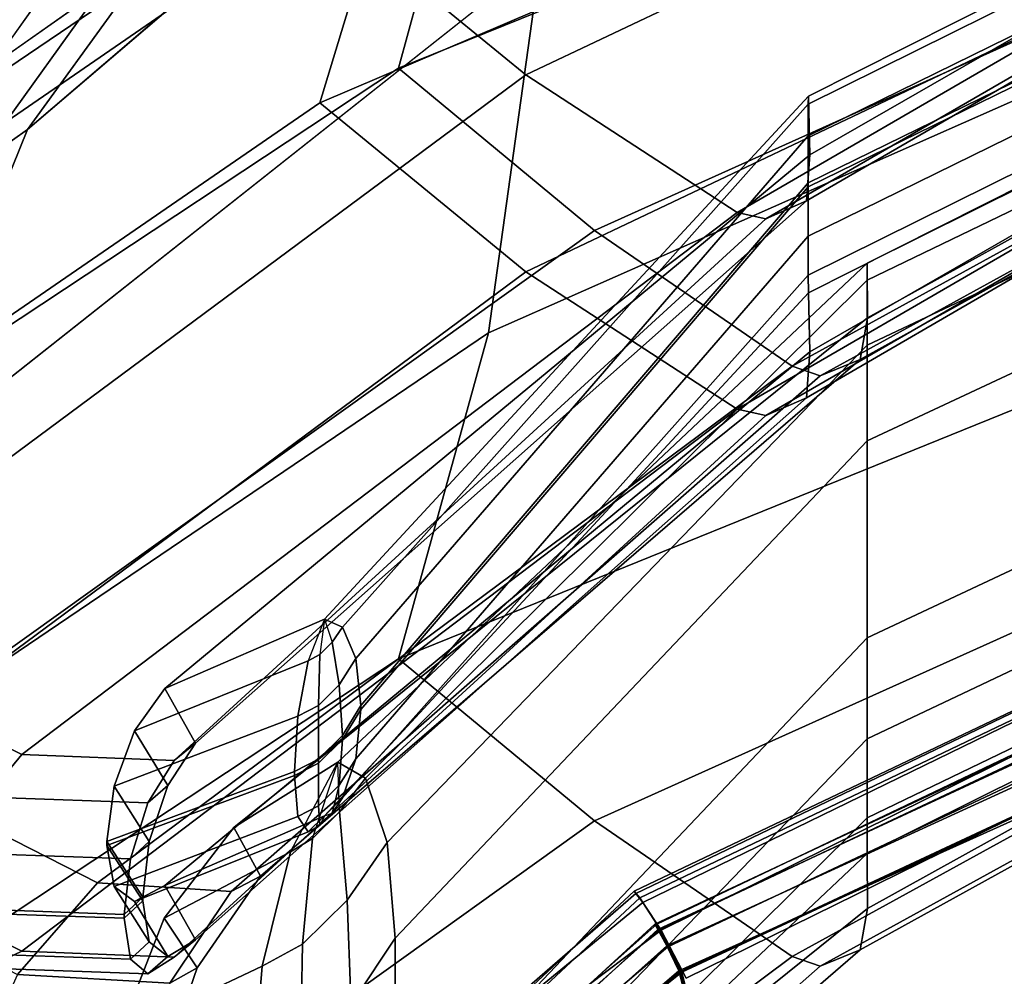
# Model space of a CAD drawing. Units: inches. Extents: x -12.2 to 12.2, y -12.8 to 14.6.
# Drawn here: x -9 to -6.5, y 4.2 to 6.6 of the extents above; entities that cross this region are included whole.
import ezdxf

# ---------------------------------------------------------------- set-up
doc = ezdxf.new("R2010")
doc.units = ezdxf.units.IN
doc.header["$LTSCALE"] = 2
doc.header["$MEASUREMENT"] = 0
doc.layers.add('A-FURN-3-SEAT', color=2, linetype='Continuous')

msp = doc.modelspace()

# ---------------------------------------------------------------- linework, layer by layer
at = {"layer": 'A-FURN-3-SEAT', "linetype": 'Continuous'}
for points, invisible_edges in [([(-7.8236, 8.7754, 35.7797), (-7.9633, 7.7959, 33.9384), (-9.9589, 6.3951, 33.7366)], 12), ([(-7.8236, 8.7754, 35.7797), (-9.9589, 6.3951, 33.7366), (-9.4382, 7.4021, 35.8648)], 1), ([(-7.6673, 8.2969, 35.6671), (-9.7693, 6.0145, 33.6996), (-7.8, 7.3488, 33.8995)], 1), ([(-7.6673, 8.2969, 35.6671), (-9.3227, 6.9877, 35.7269), (-9.7693, 6.0145, 33.6996)], 12), ([(-6.028, 8.1312, 34.0137), (-8.0276, 6.5243, 32.2424), (-6.0883, 7.3093, 32.3845)], 1), ([(-6.028, 8.1312, 34.0137), (-7.8, 7.3488, 33.8995), (-8.0276, 6.5243, 32.2424)], 12), ([(-7.9633, 7.7959, 33.9384), (-8.2267, 6.9346, 32.2213), (-10.261, 5.5362, 32.0367)], 12), ([(-7.9633, 7.7959, 33.9384), (-10.261, 5.5362, 32.0367), (-9.9589, 6.3951, 33.7366)], 1), ([(-6.2483, 7.7804, 32.3847), (-7.7054, 6.5075, 30.7602), (-8.2267, 6.9346, 32.2213)], 1), ([(-6.2483, 7.7804, 32.3847), (-5.9681, 7.3324, 30.7019), (-7.7054, 6.5075, 30.7602)], 12), ([(-8.3836, 7.1739, 38.9427), (-7.4477, 7.6706, 37.3686), (-8.966, 6.3691, 37.5135)], 1), ([(-8.966, 6.3691, 37.5135), (-7.4477, 7.6706, 37.3686), (-7.6673, 6.8035, 35.8084)], 12), ([(-7.6673, 6.8035, 35.8084), (-5.8972, 7.5718, 35.773), (-6.028, 6.6379, 34.155)], 12), ([(-8.6208, 7.1408, 38.8835), (-9.2182, 6.5527, 37.5041), (-8.6503, 7.3509, 38.8548)], 1), ([(-8.6503, 7.3509, 38.8548), (-9.2182, 6.5527, 37.5041), (-9.2182, 7.0505, 37.457)], 12), ([(-7.8, 7.3488, 33.8995), (-10.0426, 5.1924, 32.0563), (-8.0276, 6.5243, 32.2424)], 1), ([(-7.8, 7.3488, 33.8995), (-9.7693, 6.0145, 33.6996), (-10.0426, 5.1924, 32.0563)], 12), ([(-5.9681, 7.3324, 30.7019), (-7.1704, 6.1598, 29.015), (-7.7054, 6.5075, 30.7602)], 1), ([(-5.9681, 7.3324, 30.7019), (-5.7515, 6.9829, 28.9373), (-7.1704, 6.1598, 29.015)], 12), ([(-6.0883, 7.3093, 32.3845), (-8.0276, 6.5243, 32.2424), (-7.5312, 6.1139, 30.812)], 12), ([(-6.0883, 7.3093, 32.3845), (-7.5312, 6.1139, 30.812), (-5.834, 6.879, 30.7434)], 1), ([(-9.4382, 6.9044, 35.9119), (-9.9589, 5.8973, 33.7837), (-7.9633, 7.2981, 33.9855)], 12), ([(-9.9589, 5.8973, 33.7837), (-8.2267, 6.4368, 32.2684), (-7.9633, 7.2981, 33.9855)], 1), ([(-7.9633, 7.2981, 33.9855), (-8.2267, 6.4368, 32.2684), (-6.2483, 7.2827, 32.4318)], 12), ([(-8.2267, 6.4368, 32.2684), (-5.9681, 6.8346, 30.749), (-6.2483, 7.2827, 32.4318)], 1), ([(-6.9907, 6.4334, 22.6479), (-6.9903, 6.454, 22.7282), (-5.4149, 7.2468, 22.3239)], 12), ([(-6.9907, 6.4334, 22.6479), (-5.4149, 7.2468, 22.3239), (-5.3957, 7.2246, 22.2298)], 1), ([(-5.5816, 7.1148, 23.8294), (-5.4149, 7.2468, 22.3239), (-6.9903, 6.454, 22.7282)], 12), ([(-6.991, 6.3532, 22.5955), (-6.9907, 6.4334, 22.6479), (-5.3957, 7.2246, 22.2298)], 12), ([(-6.991, 6.3532, 22.5955), (-5.3957, 7.2246, 22.2298), (-5.381, 7.1432, 22.1673)], 1), ([(-8.3836, 7.1739, 38.9427), (-9.1061, 6.2708, 37.5268), (-8.5297, 7.0719, 38.9155)], 1), ([(-8.3836, 7.1739, 38.9427), (-8.966, 6.3691, 37.5135), (-9.1061, 6.2708, 37.5268)], 12), ([(-8.6208, 7.1408, 38.8835), (-9.1912, 6.342, 37.523), (-9.2182, 6.5527, 37.5041)], 12), ([(-8.5297, 7.0719, 38.9155), (-9.1912, 6.342, 37.523), (-8.6208, 7.1408, 38.8835)], 1), ([(-6.9911, 6.2346, 22.5848), (-6.991, 6.3532, 22.5955), (-5.381, 7.1432, 22.1673)], 12), ([(-6.9911, 6.2346, 22.5848), (-5.381, 7.1432, 22.1673), (-5.3754, 7.0241, 22.153)], 1), ([(-5.5816, 7.1148, 23.8294), (-6.9903, 6.454, 22.7282), (-6.9862, 6.3049, 24.0464)], 1), ([(-5.5782, 7.0114, 25.605), (-5.5816, 7.1148, 23.8294), (-6.9862, 6.3049, 24.0464)], 12), ([(-8.5297, 7.0719, 38.9155), (-9.1061, 6.2708, 37.5268), (-9.1912, 6.342, 37.523)], 12), ([(-5.5782, 7.0114, 25.605), (-6.9862, 6.3049, 24.0464), (-6.9954, 6.1887, 25.6867)], 1), ([(-5.6748, 6.9668, 27.1745), (-5.5782, 7.0114, 25.605), (-6.9954, 6.1887, 25.6867)], 12), ([(-6.9911, 6.2246, 22.5857), (-6.9911, 6.2346, 22.5848), (-5.3754, 7.0241, 22.153)], 12), ([(-6.9911, 6.2246, 22.5857), (-5.3754, 7.0241, 22.153), (-5.3754, 7.0142, 22.1539)], 1), ([(-6.991, 6.0993, 22.6195), (-6.9911, 6.2246, 22.5857), (-5.3754, 7.0142, 22.1539)], 12), ([(-6.991, 6.0993, 22.6195), (-5.3754, 7.0142, 22.1539), (-5.381, 6.8893, 22.1914)], 1), ([(-5.7515, 6.9829, 28.9373), (-7.0983, 6.1437, 27.2522), (-7.1704, 6.1598, 29.015)], 1), ([(-5.7515, 6.9829, 28.9373), (-5.6748, 6.9668, 27.1745), (-7.0983, 6.1437, 27.2522)], 12), ([(-5.6748, 6.9668, 27.1745), (-6.9954, 6.1887, 25.6867), (-7.0983, 6.1437, 27.2522)], 1), ([(-8.2267, 6.9346, 32.2213), (-9.605, 5.0995, 30.4843), (-10.261, 5.5362, 32.0367)], 1), ([(-8.2267, 6.9346, 32.2213), (-7.7054, 6.5075, 30.7602), (-9.605, 5.0995, 30.4843)], 12), ([(-5.834, 6.879, 30.7434), (-7.5312, 6.1139, 30.812), (-7.0312, 5.7707, 29.1041)], 12), ([(-5.834, 6.879, 30.7434), (-7.0312, 5.7707, 29.1041), (-5.642, 6.5354, 29.0316)], 1), ([(-6.9907, 6.001, 22.6888), (-6.991, 6.0993, 22.6195), (-5.381, 6.8893, 22.1914)], 12), ([(-6.9907, 6.001, 22.6888), (-5.381, 6.8893, 22.1914), (-5.3957, 6.7922, 22.2707)], 1), ([(-8.2267, 6.4368, 32.2684), (-7.7054, 6.0097, 30.8073), (-5.9681, 6.8346, 30.749)], 12), ([(-7.7054, 6.0097, 30.8073), (-5.7515, 6.4851, 28.9844), (-5.9681, 6.8346, 30.749)], 1), ([(-8.966, 6.3691, 37.5135), (-7.6673, 6.8035, 35.8084), (-9.3227, 5.4944, 35.8682)], 1), ([(-9.3227, 5.4944, 35.8682), (-7.6673, 6.8035, 35.8084), (-7.8, 5.8554, 34.0408)], 12), ([(-7.6673, 6.8035, 35.8084), (-6.028, 6.6379, 34.155), (-7.8, 5.8554, 34.0408)], 1), ([(-6.9903, 5.9562, 22.7753), (-6.9907, 6.001, 22.6888), (-5.3957, 6.7922, 22.2707)], 12), ([(-6.9903, 5.9562, 22.7753), (-5.3957, 6.7922, 22.2707), (-5.4149, 6.749, 22.371)], 1), ([(-6.8414, 5.9882, 22.7379), (-5.3531, 6.7705, 22.5523), (-6.8415, 6.0315, 22.9069)], 1), ([(-5.4818, 6.646, 24.0598), (-6.8415, 6.0315, 22.9069), (-5.3531, 6.7705, 22.5523)], 1), ([(-6.8414, 5.9882, 22.7379), (-5.3185, 6.7245, 22.3576), (-5.3531, 6.7705, 22.5523)], 12), ([(-6.9862, 5.8071, 24.0935), (-6.9903, 5.9562, 22.7753), (-5.4149, 6.749, 22.371)], 12), ([(-6.9862, 5.8071, 24.0935), (-5.4149, 6.749, 22.371), (-5.5816, 6.617, 23.8765)], 1), ([(-6.8413, 5.8239, 22.6279), (-5.3185, 6.7245, 22.3576), (-6.8414, 5.9882, 22.7379)], 1), ([(-6.8413, 5.8239, 22.6279), (-5.2905, 6.5581, 22.2291), (-5.3185, 6.7245, 22.3576)], 12), ([(-7.8, 5.8554, 34.0408), (-6.028, 6.6379, 34.155), (-6.0883, 5.816, 32.5258)], 12), ([(-5.4818, 6.646, 24.0598), (-6.8407, 5.8927, 24.2534), (-6.8415, 6.0315, 22.9069)], 12), ([(-5.4808, 6.551, 25.7783), (-6.8407, 5.8927, 24.2534), (-5.4818, 6.646, 24.0598)], 1), ([(-6.9954, 5.6909, 25.7338), (-6.9862, 5.8071, 24.0935), (-5.5816, 6.617, 23.8765)], 12), ([(-6.9954, 5.6909, 25.7338), (-5.5816, 6.617, 23.8765), (-5.5782, 6.5136, 25.6521)], 1), ([(-6.8412, 5.5818, 22.605), (-5.2905, 6.5581, 22.2291), (-6.8413, 5.8239, 22.6279)], 1), ([(-6.8412, 5.5818, 22.605), (-5.2797, 6.3151, 22.1995), (-5.2905, 6.5581, 22.2291)], 12), ([(-5.642, 6.5354, 29.0316), (-7.0312, 5.7707, 29.1041), (-6.9601, 5.7467, 27.3879)], 12), ([(-5.642, 6.5354, 29.0316), (-6.9601, 5.7467, 27.3879), (-5.5699, 6.5115, 27.3165)], 1), ([(-5.4808, 6.551, 25.7783), (-6.8595, 5.7874, 25.8635), (-6.8407, 5.8927, 24.2534)], 12), ([(-5.5699, 6.5115, 27.3165), (-6.8595, 5.7874, 25.8635), (-5.4808, 6.551, 25.7783)], 1), ([(-8.0276, 6.5243, 32.2424), (-10.0426, 5.1924, 32.0563), (-9.4023, 4.776, 30.5778)], 12), ([(-7.7054, 6.5075, 30.7602), (-8.9802, 4.7885, 29.1386), (-9.605, 5.0995, 30.4843)], 1), ([(-8.0276, 6.5243, 32.2424), (-9.4023, 4.776, 30.5778), (-7.5312, 6.1139, 30.812)], 1), ([(-7.7054, 6.5075, 30.7602), (-7.1704, 6.1598, 29.015), (-8.9802, 4.7885, 29.1386)], 12), ([(-7.0983, 5.646, 27.2993), (-6.9954, 5.6909, 25.7338), (-5.5782, 6.5136, 25.6521)], 12), ([(-7.0983, 5.646, 27.2993), (-5.5782, 6.5136, 25.6521), (-5.6748, 6.469, 27.2216)], 1), ([(-5.5699, 6.5115, 27.3165), (-6.9601, 5.7467, 27.3879), (-6.8595, 5.7874, 25.8635)], 12), ([(-7.7054, 6.0097, 30.8073), (-7.1704, 5.662, 29.0621), (-5.7515, 6.4851, 28.9844)], 12), ([(-7.1704, 5.662, 29.0621), (-5.6748, 6.469, 27.2216), (-5.7515, 6.4851, 28.9844)], 1), ([(-8.1695, 5.111, 23.2558), (-8.2145, 5.1308, 23.3133), (-6.9903, 6.454, 22.7282)], 12), ([(-6.9862, 6.3049, 24.0464), (-6.9903, 6.454, 22.7282), (-8.2145, 5.1308, 23.3133)], 12), ([(-8.1695, 5.111, 23.2558), (-6.9903, 6.454, 22.7282), (-6.9907, 6.4334, 22.6479)], 1), ([(-7.1704, 5.662, 29.0621), (-7.0983, 5.646, 27.2993), (-5.6748, 6.469, 27.2216)], 12), ([(-9.9589, 5.8973, 33.7837), (-10.261, 5.0384, 32.0838), (-8.2267, 6.4368, 32.2684)], 12), ([(-10.261, 5.0384, 32.0838), (-7.7054, 6.0097, 30.8073), (-8.2267, 6.4368, 32.2684)], 1), ([(-8.1356, 5.0311, 23.2215), (-8.1695, 5.111, 23.2558), (-6.9907, 6.4334, 22.6479)], 12), ([(-8.1356, 5.0311, 23.2215), (-6.9907, 6.4334, 22.6479), (-6.991, 6.3532, 22.5955)], 1), ([(-8.966, 6.3691, 37.5135), (-9.4795, 5.3948, 35.8698), (-9.1061, 6.2708, 37.5268)], 1), ([(-8.966, 6.3691, 37.5135), (-9.3227, 5.4944, 35.8682), (-9.4795, 5.3948, 35.8698)], 12), ([(-8.1229, 4.9126, 23.2177), (-8.1356, 5.0311, 23.2215), (-6.991, 6.3532, 22.5955)], 12), ([(-8.1229, 4.9126, 23.2177), (-6.991, 6.3532, 22.5955), (-6.9911, 6.2346, 22.5848)], 1), ([(-6.9862, 6.3049, 24.0464), (-8.2145, 5.1308, 23.3133), (-8.6184, 4.9553, 24.3959)], 1), ([(-6.9954, 6.1887, 25.6867), (-6.9862, 6.3049, 24.0464), (-8.6184, 4.9553, 24.3959)], 12), ([(-6.8412, 5.084, 22.6521), (-5.2797, 6.3151, 22.1995), (-6.8412, 5.5818, 22.605)], 1), ([(-6.8412, 5.084, 22.6521), (-5.2797, 5.8173, 22.2466), (-5.2797, 6.3151, 22.1995)], 12), ([(-8.1229, 4.9027, 23.2187), (-8.1229, 4.9126, 23.2177), (-6.9911, 6.2346, 22.5848)], 12), ([(-8.1229, 4.9027, 23.2187), (-6.9911, 6.2346, 22.5848), (-6.9911, 6.2246, 22.5857)], 1), ([(-8.1356, 4.7773, 23.2455), (-8.1229, 4.9027, 23.2187), (-6.9911, 6.2246, 22.5857)], 12), ([(-8.1356, 4.7773, 23.2455), (-6.9911, 6.2246, 22.5857), (-6.991, 6.0993, 22.6195)], 1), ([(-6.9954, 6.1887, 25.6867), (-8.6184, 4.9553, 24.3959), (-8.5413, 4.8175, 25.807)], 1), ([(-7.0983, 6.1437, 27.2522), (-6.9954, 6.1887, 25.6867), (-8.5413, 4.8175, 25.807)], 12), ([(-7.1704, 6.1598, 29.015), (-8.595, 4.7735, 27.3824), (-8.9802, 4.7885, 29.1386)], 1), ([(-7.1704, 6.1598, 29.015), (-7.0983, 6.1437, 27.2522), (-8.595, 4.7735, 27.3824)], 12), ([(-7.0983, 6.1437, 27.2522), (-8.5413, 4.8175, 25.807), (-8.595, 4.7735, 27.3824)], 1), ([(-7.5312, 6.1139, 30.812), (-9.4023, 4.776, 30.5778), (-8.7893, 4.4639, 29.216)], 12), ([(-7.5312, 6.1139, 30.812), (-8.7893, 4.4639, 29.216), (-7.0312, 5.7707, 29.1041)], 1), ([(-8.1695, 4.6786, 23.2968), (-8.1356, 4.7773, 23.2455), (-6.991, 6.0993, 22.6195)], 12), ([(-8.1695, 4.6786, 23.2968), (-6.991, 6.0993, 22.6195), (-6.9907, 6.001, 22.6888)], 1), ([(-8.1109, 4.7285, 23.3013), (-6.8415, 6.0315, 22.9069), (-8.181, 4.769, 23.4312)], 1), ([(-6.8407, 5.8927, 24.2534), (-8.181, 4.769, 23.4312), (-6.8415, 6.0315, 22.9069)], 1), ([(-8.1109, 4.7285, 23.3013), (-6.8414, 5.9882, 22.7379), (-6.8415, 6.0315, 22.9069)], 12), ([(-10.261, 5.0384, 32.0838), (-9.605, 4.6017, 30.5314), (-7.7054, 6.0097, 30.8073)], 12), ([(-9.605, 4.6017, 30.5314), (-7.1704, 5.662, 29.0621), (-7.7054, 6.0097, 30.8073)], 1), ([(-8.2145, 4.633, 23.3604), (-8.1695, 4.6786, 23.2968), (-6.9907, 6.001, 22.6888)], 12), ([(-8.2145, 4.633, 23.3604), (-6.9907, 6.001, 22.6888), (-6.9903, 5.9562, 22.7753)], 1), ([(-8.0563, 4.5656, 23.2239), (-6.8414, 5.9882, 22.7379), (-8.1109, 4.7285, 23.3013)], 1), ([(-8.0563, 4.5656, 23.2239), (-6.8413, 5.8239, 22.6279), (-6.8414, 5.9882, 22.7379)], 12), ([(-8.6184, 4.4575, 24.443), (-8.2145, 4.633, 23.3604), (-6.9903, 5.9562, 22.7753)], 12), ([(-8.6184, 4.4575, 24.443), (-6.9903, 5.9562, 22.7753), (-6.9862, 5.8071, 24.0935)], 1), ([(-6.8407, 5.8927, 24.2534), (-8.4439, 4.6043, 24.5543), (-8.181, 4.769, 23.4312)], 12), ([(-6.8595, 5.7874, 25.8635), (-8.4439, 4.6043, 24.5543), (-6.8407, 5.8927, 24.2534)], 1), ([(-9.3227, 5.4944, 35.8682), (-7.8, 5.8554, 34.0408), (-9.7693, 4.5211, 33.8409)], 1), ([(-9.7693, 4.5211, 33.8409), (-7.8, 5.8554, 34.0408), (-8.0276, 5.0309, 32.3837)], 12), ([(-7.8, 5.8554, 34.0408), (-6.0883, 5.816, 32.5258), (-8.0276, 5.0309, 32.3837)], 1), ([(-8.5413, 4.3197, 25.8541), (-8.6184, 4.4575, 24.443), (-6.9862, 5.8071, 24.0935)], 12), ([(-8.5413, 4.3197, 25.8541), (-6.9862, 5.8071, 24.0935), (-6.9954, 5.6909, 25.7338)], 1), ([(-8.0356, 4.3238, 23.2138), (-6.8413, 5.8239, 22.6279), (-8.0563, 4.5656, 23.2239)], 1), ([(-8.0356, 4.3238, 23.2138), (-6.8412, 5.5818, 22.605), (-6.8413, 5.8239, 22.6279)], 12), ([(-8.0276, 5.0309, 32.3837), (-6.0883, 5.816, 32.5258), (-5.834, 5.3856, 30.8847)], 12), ([(-6.8413, 4.8284, 22.7221), (-5.2797, 5.8173, 22.2466), (-6.8412, 5.084, 22.6521)], 1), ([(-6.8413, 4.8284, 22.7221), (-5.2905, 5.5625, 22.3233), (-5.2797, 5.8173, 22.2466)], 12), ([(-6.8595, 5.7874, 25.8635), (-8.3769, 4.4809, 25.9705), (-8.4439, 4.6043, 24.5543)], 12), ([(-6.9601, 5.7467, 27.3879), (-8.3769, 4.4809, 25.9705), (-6.8595, 5.7874, 25.8635)], 1), ([(-7.0312, 5.7707, 29.1041), (-8.7893, 4.4639, 29.216), (-8.4508, 4.4419, 27.5135)], 12), ([(-7.0312, 5.7707, 29.1041), (-8.4508, 4.4419, 27.5135), (-6.9601, 5.7467, 27.3879)], 1), ([(-6.9601, 5.7467, 27.3879), (-8.4508, 4.4419, 27.5135), (-8.3769, 4.4809, 25.9705)], 12), ([(-8.595, 4.2758, 27.4295), (-8.5413, 4.3197, 25.8541), (-6.9954, 5.6909, 25.7338)], 12), ([(-8.595, 4.2758, 27.4295), (-6.9954, 5.6909, 25.7338), (-7.0983, 5.646, 27.2993)], 1), ([(-9.605, 4.6017, 30.5314), (-8.9802, 4.2907, 29.1857), (-7.1704, 5.662, 29.0621)], 12), ([(-8.9802, 4.2907, 29.1857), (-7.0983, 5.646, 27.2993), (-7.1704, 5.662, 29.0621)], 1), ([(-8.9802, 4.2907, 29.1857), (-8.595, 4.2758, 27.4295), (-7.0983, 5.646, 27.2993)], 12), ([(-8.0356, 3.826, 23.2609), (-6.8412, 5.5818, 22.605), (-8.0356, 4.3238, 23.2138)], 1), ([(-8.0356, 3.826, 23.2609), (-6.8412, 5.084, 22.6521), (-6.8412, 5.5818, 22.605)], 12), ([(-6.8414, 4.6282, 22.8665), (-5.2905, 5.5625, 22.3233), (-6.8413, 4.8284, 22.7221)], 1), ([(-6.8414, 4.6282, 22.8665), (-5.3185, 5.3646, 22.4863), (-5.2905, 5.5625, 22.3233)], 12), ([(-8.0276, 5.0309, 32.3837), (-5.834, 5.3856, 30.8847), (-7.5312, 4.6205, 30.9533)], 1), ([(-7.5312, 4.6205, 30.9533), (-5.834, 5.3856, 30.8847), (-5.642, 5.0421, 29.1729)], 12), ([(-6.8415, 4.5381, 23.0482), (-5.3185, 5.3646, 22.4863), (-6.8414, 4.6282, 22.8665)], 1), ([(-6.8415, 4.5381, 23.0482), (-5.3531, 5.2771, 22.6935), (-5.3185, 5.3646, 22.4863)], 12), ([(-6.8407, 4.3994, 24.3947), (-5.3531, 5.2771, 22.6935), (-6.8415, 4.5381, 23.0482)], 1), ([(-6.8407, 4.3994, 24.3947), (-5.4818, 5.1527, 24.2011), (-5.3531, 5.2771, 22.6935)], 12), ([(-7.4171, 4.426, 19.2681), (-5.7687, 5.2344, 19.2908), (-7.4309, 4.4429, 19.4989)], 1), ([(-5.7687, 5.2326, 19.559), (-7.4309, 4.4429, 19.4989), (-5.7687, 5.2344, 19.2908)], 1), ([(-5.7687, 5.2326, 19.559), (-7.4268, 4.4367, 19.9608), (-7.4309, 4.4429, 19.4989)], 12), ([(-5.7579, 5.2186, 19.695), (-7.4268, 4.4367, 19.9608), (-5.7687, 5.2326, 19.559)], 1), ([(-7.4171, 4.426, 19.2681), (-5.7572, 5.2192, 19.0849), (-5.7687, 5.2344, 19.2908)], 12), ([(-5.7579, 5.2186, 19.695), (-7.409, 4.414, 20.2041), (-7.4268, 4.4367, 19.9608)], 12), ([(-7.3736, 4.359, 19.1281), (-5.7572, 5.2192, 19.0849), (-7.4171, 4.426, 19.2681)], 1), ([(-5.7261, 5.1551, 19.8774), (-7.409, 4.414, 20.2041), (-5.7579, 5.2186, 19.695)], 1), ([(-7.3736, 4.359, 19.1281), (-5.7229, 5.1459, 18.9486), (-5.7572, 5.2192, 19.0849)], 12), ([(-5.7261, 5.1551, 19.8774), (-7.363, 4.344, 20.4226), (-7.409, 4.414, 20.2041)], 12), ([(-5.7147, 5.1165, 18.4652), (-7.3785, 4.3597, 18.7987), (-5.7224, 5.137, 18.5809)], 1), ([(-5.7224, 5.137, 18.5809), (-7.3785, 4.3597, 18.7987), (-7.3784, 4.3596, 18.8088)], 12), ([(-7.3694, 4.3443, 18.9422), (-5.7225, 5.1372, 18.5917), (-7.3784, 4.3596, 18.8088)], 1), ([(-5.7224, 5.137, 18.5809), (-7.3784, 4.3596, 18.8088), (-5.7225, 5.1372, 18.5917)], 1), ([(-7.3109, 4.2379, 19.1285), (-5.7229, 5.1459, 18.9486), (-7.3736, 4.359, 19.1281)], 1), ([(-7.3694, 4.3443, 18.9422), (-5.7173, 5.1236, 18.7391), (-5.7225, 5.1372, 18.5917)], 12), ([(-5.6793, 5.0198, 20.0497), (-7.363, 4.344, 20.4226), (-5.7261, 5.1551, 19.8774)], 1), ([(-7.3109, 4.2379, 19.1285), (-5.6739, 5.002, 18.9649), (-5.7229, 5.1459, 18.9486)], 12), ([(-6.8595, 4.2941, 26.0048), (-5.4818, 5.1527, 24.2011), (-6.8407, 4.3994, 24.3947)], 1), ([(-6.8595, 4.2941, 26.0048), (-5.4808, 5.0577, 25.9196), (-5.4818, 5.1527, 24.2011)], 12), ([(-8.6951, 4.8488, 24.4181), (-8.6184, 4.9553, 24.3959), (-8.2145, 5.1308, 23.3133)], 12), ([(-8.6951, 4.8488, 24.4181), (-8.2145, 5.1308, 23.3133), (-8.256, 5.0253, 23.3461)], 1), ([(-8.256, 5.0253, 23.3461), (-8.2145, 5.1308, 23.3133), (-8.2267, 5.0413, 23.3123)], 1), ([(-8.2267, 5.0413, 23.3123), (-8.2145, 5.1308, 23.3133), (-8.1953, 5.0724, 23.2796)], 1), ([(-8.1953, 5.0724, 23.2796), (-8.2145, 5.1308, 23.3133), (-8.1695, 5.111, 23.2558)], 1), ([(-8.1771, 4.9649, 23.263), (-8.1953, 5.0724, 23.2796), (-8.1695, 5.111, 23.2558)], 12), ([(-8.1771, 4.9649, 23.263), (-8.1695, 5.111, 23.2558), (-8.1356, 5.0311, 23.2215)], 1), ([(-5.7147, 5.1165, 18.4652), (-7.371, 4.3461, 18.684), (-7.3785, 4.3597, 18.7987)], 12), ([(-5.6956, 5.0625, 18.4073), (-7.371, 4.3461, 18.684), (-5.7147, 5.1165, 18.4652)], 1), ([(-7.3462, 4.3019, 19.0586), (-5.7173, 5.1236, 18.7391), (-7.3694, 4.3443, 18.9422)], 1), ([(-7.3462, 4.3019, 19.0586), (-5.7008, 5.0776, 18.8762), (-5.7173, 5.1236, 18.7391)], 12), ([(-9.6918, 4.9888, 30.4651), (-9.605, 5.0995, 30.4843), (-8.9802, 4.7885, 29.1386)], 12), ([(-8.0563, 3.5701, 23.3181), (-6.8412, 5.084, 22.6521), (-8.0356, 3.826, 23.2609)], 1), ([(-8.0563, 3.5701, 23.3181), (-6.8413, 4.8284, 22.7221), (-6.8412, 5.084, 22.6521)], 12), ([(-8.2299, 4.9124, 23.3181), (-8.2267, 5.0413, 23.3123), (-8.1953, 5.0724, 23.2796)], 12), ([(-8.2299, 4.9124, 23.3181), (-8.1953, 5.0724, 23.2796), (-8.1771, 4.9649, 23.263)], 1), ([(-5.6956, 5.0625, 18.4073), (-7.3488, 4.3044, 18.6184), (-7.371, 4.3461, 18.684)], 12), ([(-5.6707, 4.984, 18.4123), (-7.3488, 4.3044, 18.6184), (-5.6956, 5.0625, 18.4073)], 1), ([(-7.3149, 4.239, 19.1273), (-5.7008, 5.0776, 18.8762), (-7.3462, 4.3019, 19.0586)], 1), ([(-7.3149, 4.239, 19.1273), (-5.6774, 5.0043, 18.9635), (-5.7008, 5.0776, 18.8762)], 12), ([(-6.9601, 4.2533, 27.5292), (-5.4808, 5.0577, 25.9196), (-6.8595, 4.2941, 26.0048)], 1), ([(-6.9601, 4.2533, 27.5292), (-5.5699, 5.0182, 27.4578), (-5.4808, 5.0577, 25.9196)], 12), ([(-8.2822, 4.8855, 23.3749), (-8.256, 5.0253, 23.3461), (-8.2267, 5.0413, 23.3123)], 12), ([(-8.2822, 4.8855, 23.3749), (-8.2267, 5.0413, 23.3123), (-8.2299, 4.9124, 23.3181)], 1), ([(-7.5312, 4.6205, 30.9533), (-5.642, 5.0421, 29.1729), (-7.0312, 4.2773, 29.2454)], 1), ([(-7.0312, 4.2773, 29.2454), (-5.642, 5.0421, 29.1729), (-5.5699, 5.0182, 27.4578)], 12), ([(-9.7693, 4.5211, 33.8409), (-8.0276, 5.0309, 32.3837), (-10.0426, 3.6991, 32.1976)], 1), ([(-10.0426, 3.6991, 32.1976), (-8.0276, 5.0309, 32.3837), (-7.5312, 4.6205, 30.9533)], 12), ([(-8.7471, 4.7083, 24.4398), (-8.6951, 4.8488, 24.4181), (-8.256, 5.0253, 23.3461)], 12), ([(-8.7471, 4.7083, 24.4398), (-8.256, 5.0253, 23.3461), (-8.2822, 4.8855, 23.3749)], 1), ([(-8.1694, 4.8364, 23.2657), (-8.1771, 4.9649, 23.263), (-8.1356, 5.0311, 23.2215)], 12), ([(-8.1694, 4.8364, 23.2657), (-8.1356, 5.0311, 23.2215), (-8.1229, 4.9126, 23.2177)], 1), ([(-5.6793, 5.0198, 20.0497), (-7.2995, 4.2227, 20.5606), (-7.363, 4.344, 20.4226)], 12), ([(-5.451, 3.3714, 20.93), (-7.2995, 4.2227, 20.5606), (-5.6793, 5.0198, 20.0497)], 1), ([(-7.0312, 4.2773, 29.2454), (-5.5699, 5.0182, 27.4578), (-6.9601, 4.2533, 27.5292)], 1), ([(-9.6918, 4.9888, 30.4651), (-8.9802, 4.7885, 29.1386), (-9.0697, 4.681, 29.1484)], 1), ([(-5.6707, 4.984, 18.4123), (-7.3178, 4.2413, 18.6187), (-7.3488, 4.3044, 18.6184)], 12), ([(-5.4535, 3.4046, 18.8767), (-7.3178, 4.2413, 18.6187), (-5.6707, 4.984, 18.4123)], 1), ([(-6.9891, 2.9559, 19.633), (-5.6774, 5.0043, 18.9635), (-7.3149, 4.239, 19.1273)], 1), ([(-6.9862, 2.9541, 19.634), (-5.6739, 5.002, 18.9649), (-7.3109, 4.2379, 19.1285)], 1), ([(-6.9891, 2.9559, 19.633), (-5.4535, 3.3876, 19.6442), (-5.6774, 5.0043, 18.9635)], 12), ([(-6.9862, 2.9541, 19.634), (-5.451, 3.3845, 19.6442), (-5.6739, 5.002, 18.9649)], 12), ([(-8.2298, 4.7764, 23.3286), (-8.2299, 4.9124, 23.3181), (-8.1771, 4.9649, 23.263)], 12), ([(-8.2298, 4.7764, 23.3286), (-8.1771, 4.9649, 23.263), (-8.1694, 4.8364, 23.2657)], 1), ([(-8.6113, 4.7098, 25.8167), (-8.6184, 4.9553, 24.3959), (-8.6951, 4.8488, 24.4181)], 1), ([(-8.6113, 4.7098, 25.8167), (-8.5413, 4.8175, 25.807), (-8.6184, 4.9553, 24.3959)], 12), ([(-8.2909, 4.7457, 23.3936), (-8.2822, 4.8855, 23.3749), (-8.2299, 4.9124, 23.3181)], 12), ([(-8.2909, 4.7457, 23.3936), (-8.2299, 4.9124, 23.3181), (-8.2298, 4.7764, 23.3286)], 1), ([(-8.1694, 4.8264, 23.2666), (-8.1694, 4.8364, 23.2657), (-8.1229, 4.9126, 23.2177)], 12), ([(-8.1694, 4.8264, 23.2666), (-8.1229, 4.9126, 23.2177), (-8.1229, 4.9027, 23.2187)], 1), ([(-8.7651, 4.5683, 24.456), (-8.7471, 4.7083, 24.4398), (-8.2822, 4.8855, 23.3749)], 12), ([(-8.7651, 4.5683, 24.456), (-8.2822, 4.8855, 23.3749), (-8.2909, 4.7457, 23.3936)], 1), ([(-8.1771, 4.711, 23.287), (-8.1694, 4.8264, 23.2666), (-8.1229, 4.9027, 23.2187)], 12), ([(-8.1771, 4.711, 23.287), (-8.1229, 4.9027, 23.2187), (-8.1356, 4.7773, 23.2455)], 1), ([(-8.6583, 4.5684, 25.8298), (-8.6951, 4.8488, 24.4181), (-8.7471, 4.7083, 24.4398)], 1), ([(-8.6583, 4.5684, 25.8298), (-8.6113, 4.7098, 25.8167), (-8.6951, 4.8488, 24.4181)], 12), ([(-8.2298, 4.7664, 23.3296), (-8.2298, 4.7764, 23.3286), (-8.1694, 4.8364, 23.2657)], 12), ([(-8.2298, 4.7664, 23.3296), (-8.1694, 4.8364, 23.2657), (-8.1694, 4.8264, 23.2666)], 1), ([(-8.6613, 4.6659, 27.3927), (-8.595, 4.7735, 27.3824), (-8.5413, 4.8175, 25.807)], 12), ([(-8.6613, 4.6659, 27.3927), (-8.5413, 4.8175, 25.807), (-8.6113, 4.7098, 25.8167)], 1), ([(-8.2299, 4.6585, 23.3421), (-8.2298, 4.7664, 23.3296), (-8.1694, 4.8264, 23.2666)], 12), ([(-8.2299, 4.6585, 23.3421), (-8.1694, 4.8264, 23.2666), (-8.1771, 4.711, 23.287)], 1), ([(-8.1109, 3.3686, 23.43), (-6.8413, 4.8284, 22.7221), (-8.0563, 3.5701, 23.3181)], 1), ([(-8.1109, 3.3686, 23.43), (-6.8414, 4.6282, 22.8665), (-6.8413, 4.8284, 22.7221)], 12), ([(-9.0697, 4.681, 29.1484), (-8.9802, 4.7885, 29.1386), (-8.595, 4.7735, 27.3824)], 12), ([(-9.6014, 4.5383, 30.5386), (-8.7893, 4.4639, 29.216), (-9.4023, 4.776, 30.5778)], 1), ([(-9.0697, 4.681, 29.1484), (-8.595, 4.7735, 27.3824), (-8.6613, 4.6659, 27.3927)], 1), ([(-8.62, 4.3749, 24.5989), (-8.181, 4.769, 23.4312), (-8.4439, 4.6043, 24.5543)], 1), ([(-8.62, 4.3749, 24.5989), (-8.3005, 4.5425, 23.499), (-8.181, 4.769, 23.4312)], 12), ([(-8.3005, 4.5425, 23.499), (-8.2448, 4.5763, 23.4242), (-8.181, 4.769, 23.4312)], 12), ([(-8.2909, 4.7357, 23.3945), (-8.2909, 4.7457, 23.3936), (-8.2298, 4.7764, 23.3286)], 12), ([(-8.2909, 4.7357, 23.3945), (-8.2298, 4.7764, 23.3286), (-8.2298, 4.7664, 23.3296)], 1), ([(-8.2822, 4.6316, 23.3989), (-8.2909, 4.7357, 23.3945), (-8.2298, 4.7664, 23.3296)], 12), ([(-8.2822, 4.6316, 23.3989), (-8.2298, 4.7664, 23.3296), (-8.2299, 4.6585, 23.3421)], 1), ([(-8.2448, 4.5763, 23.4242), (-8.1764, 4.6435, 23.3529), (-8.181, 4.769, 23.4312)], 12), ([(-8.1953, 4.64, 23.3205), (-8.1771, 4.711, 23.287), (-8.1356, 4.7773, 23.2455)], 12), ([(-8.1953, 4.64, 23.3205), (-8.1356, 4.7773, 23.2455), (-8.1695, 4.6786, 23.2968)], 1), ([(-8.1764, 4.6435, 23.3529), (-8.1109, 4.7285, 23.3013), (-8.181, 4.769, 23.4312)], 12), ([(-8.7651, 4.5583, 24.4569), (-8.7651, 4.5683, 24.456), (-8.2909, 4.7457, 23.3936)], 12), ([(-8.7651, 4.5583, 24.4569), (-8.2909, 4.7457, 23.3936), (-8.2909, 4.7357, 23.3945)], 1), ([(-8.7471, 4.4545, 24.4638), (-8.7651, 4.5583, 24.4569), (-8.2909, 4.7357, 23.3945)], 12), ([(-8.7471, 4.4545, 24.4638), (-8.2909, 4.7357, 23.3945), (-8.2822, 4.6316, 23.3989)], 1), ([(-8.7057, 4.5245, 27.4061), (-8.6613, 4.6659, 27.3927), (-8.6113, 4.7098, 25.8167)], 12), ([(-8.7057, 4.5245, 27.4061), (-8.6113, 4.7098, 25.8167), (-8.6583, 4.5684, 25.8298)], 1), ([(-8.2267, 4.6089, 23.3533), (-8.2299, 4.6585, 23.3421), (-8.1771, 4.711, 23.287)], 12), ([(-8.2267, 4.6089, 23.3533), (-8.1771, 4.711, 23.287), (-8.1953, 4.64, 23.3205)], 1), ([(-8.1576, 4.4204, 23.3144), (-8.1109, 4.7285, 23.3013), (-8.1764, 4.6435, 23.3529)], 1), ([(-8.1576, 4.4204, 23.3144), (-8.0563, 4.5656, 23.2239), (-8.1109, 4.7285, 23.3013)], 12), ([(-8.6746, 4.4281, 25.8429), (-8.7471, 4.7083, 24.4398), (-8.7651, 4.5683, 24.456)], 1), ([(-8.6746, 4.4281, 25.8429), (-8.6583, 4.5684, 25.8298), (-8.7471, 4.7083, 24.4398)], 12), ([(-9.1308, 4.5398, 29.1614), (-9.0697, 4.681, 29.1484), (-8.6613, 4.6659, 27.3927)], 12), ([(-9.1308, 4.5398, 29.1614), (-8.6613, 4.6659, 27.3927), (-8.7057, 4.5245, 27.4061)], 1), ([(-8.2145, 4.633, 23.3604), (-8.1953, 4.64, 23.3205), (-8.1695, 4.6786, 23.2968)], 12), ([(-8.256, 4.5929, 23.387), (-8.2822, 4.6316, 23.3989), (-8.2299, 4.6585, 23.3421)], 12), ([(-8.2704, 4.3087, 23.4322), (-8.1764, 4.6435, 23.3529), (-8.2448, 4.5763, 23.4242)], 1), ([(-8.2704, 4.3087, 23.4322), (-8.1576, 4.4204, 23.3144), (-8.1764, 4.6435, 23.3529)], 12), ([(-8.256, 4.5929, 23.387), (-8.2299, 4.6585, 23.3421), (-8.2267, 4.6089, 23.3533)], 1), ([(-8.2145, 4.633, 23.3604), (-8.2267, 4.6089, 23.3533), (-8.1953, 4.64, 23.3205)], 12), ([(-10.0426, 3.6991, 32.1976), (-7.5312, 4.6205, 30.9533), (-9.4023, 3.2827, 30.7191)], 1), ([(-9.4023, 3.2827, 30.7191), (-7.5312, 4.6205, 30.9533), (-7.0312, 4.2773, 29.2454)], 12), ([(-8.6951, 4.4164, 24.459), (-8.7471, 4.4545, 24.4638), (-8.2822, 4.6316, 23.3989)], 12), ([(-8.6951, 4.4164, 24.459), (-8.2822, 4.6316, 23.3989), (-8.256, 4.5929, 23.387)], 1), ([(-8.6184, 4.4575, 24.443), (-8.256, 4.5929, 23.387), (-8.2145, 4.633, 23.3604)], 1), ([(-8.2145, 4.633, 23.3604), (-8.256, 4.5929, 23.387), (-8.2267, 4.6089, 23.3533)], 12), ([(-8.181, 3.2757, 23.5725), (-6.8414, 4.6282, 22.8665), (-8.1109, 3.3686, 23.43)], 1), ([(-8.181, 3.2757, 23.5725), (-6.8415, 4.5381, 23.0482), (-6.8414, 4.6282, 22.8665)], 12), ([(-9.605, 4.6017, 30.5314), (-9.0697, 4.2486, 29.1893), (-8.9802, 4.2907, 29.1857)], 1), ([(-8.6184, 4.4575, 24.443), (-8.6951, 4.4164, 24.459), (-8.256, 4.5929, 23.387)], 12), ([(-8.5366, 4.2491, 25.9907), (-8.62, 4.3749, 24.5989), (-8.4439, 4.6043, 24.5543)], 12), ([(-8.5366, 4.2491, 25.9907), (-8.4439, 4.6043, 24.5543), (-8.3769, 4.4809, 25.9705)], 1), ([(-8.6746, 4.4181, 25.8439), (-8.6746, 4.4281, 25.8429), (-8.7651, 4.5683, 24.456)], 12), ([(-8.6746, 4.4181, 25.8439), (-8.7651, 4.5683, 24.456), (-8.7651, 4.5583, 24.4569)], 1), ([(-8.7211, 4.3842, 27.4194), (-8.7057, 4.5245, 27.4061), (-8.6583, 4.5684, 25.8298)], 12), ([(-8.7211, 4.3842, 27.4194), (-8.6583, 4.5684, 25.8298), (-8.6746, 4.4281, 25.8429)], 1), ([(-8.3726, 4.2529, 23.5563), (-8.2448, 4.5763, 23.4242), (-8.3005, 4.5425, 23.499)], 1), ([(-8.3726, 4.2529, 23.5563), (-8.2704, 4.3087, 23.4322), (-8.2448, 4.5763, 23.4242)], 12), ([(-8.1471, 4.157, 23.319), (-8.0563, 4.5656, 23.2239), (-8.1576, 4.4204, 23.3144)], 1), ([(-8.1471, 4.157, 23.319), (-8.0356, 4.3238, 23.2138), (-8.0563, 4.5656, 23.2239)], 12), ([(-9.6014, 4.5383, 30.5386), (-8.9915, 4.2323, 29.2359), (-8.7893, 4.4639, 29.216)], 12), ([(-9.1522, 4.3995, 29.1746), (-9.1308, 4.5398, 29.1614), (-8.7057, 4.5245, 27.4061)], 12), ([(-8.6583, 4.3146, 25.8538), (-8.6746, 4.4181, 25.8439), (-8.7651, 4.5583, 24.4569)], 12), ([(-8.6583, 4.3146, 25.8538), (-8.7651, 4.5583, 24.4569), (-8.7471, 4.4545, 24.4638)], 1), ([(-8.7334, 4.0836, 24.6418), (-8.3005, 4.5425, 23.499), (-8.62, 4.3749, 24.5989)], 1), ([(-8.7334, 4.0836, 24.6418), (-8.3726, 4.2529, 23.5563), (-8.3005, 4.5425, 23.499)], 12), ([(-8.4439, 3.1109, 24.6956), (-6.8415, 4.5381, 23.0482), (-8.181, 3.2757, 23.5725)], 1), ([(-8.4439, 3.1109, 24.6956), (-6.8407, 4.3994, 24.3947), (-6.8415, 4.5381, 23.0482)], 12), ([(-9.1522, 4.3995, 29.1746), (-8.7057, 4.5245, 27.4061), (-8.7211, 4.3842, 27.4194)], 1), ([(-8.9915, 4.2323, 29.2359), (-8.4508, 4.4419, 27.5135), (-8.7893, 4.4639, 29.216)], 1), ([(-8.6062, 4.2103, 27.5357), (-8.3769, 4.4809, 25.9705), (-8.4508, 4.4419, 27.5135)], 1), ([(-8.6062, 4.2103, 27.5357), (-8.5366, 4.2491, 25.9907), (-8.3769, 4.4809, 25.9705)], 12), ([(-8.9915, 4.2323, 29.2359), (-8.6062, 4.2103, 27.5357), (-8.4508, 4.4419, 27.5135)], 12), ([(-8.6113, 4.2774, 25.8576), (-8.6583, 4.3146, 25.8538), (-8.7471, 4.4545, 24.4638)], 12), ([(-8.6113, 4.2774, 25.8576), (-8.7471, 4.4545, 24.4638), (-8.6951, 4.4164, 24.459)], 1), ([(-8.5413, 4.3197, 25.8541), (-8.6951, 4.4164, 24.459), (-8.6184, 4.4575, 24.443)], 1), ([(-8.2325, 3.6653, 19.4234), (-7.4309, 4.4429, 19.4989), (-8.2399, 3.691, 19.6589)], 1), ([(-7.4268, 4.4367, 19.9608), (-8.2399, 3.691, 19.6589), (-7.4309, 4.4429, 19.4989)], 1), ([(-7.4268, 4.4367, 19.9608), (-8.218, 3.7511, 20.1589), (-8.2399, 3.691, 19.6589)], 12), ([(-8.2325, 3.6653, 19.4234), (-7.4171, 4.426, 19.2681), (-7.4309, 4.4429, 19.4989)], 12), ([(-7.409, 4.414, 20.2041), (-8.218, 3.7511, 20.1589), (-7.4268, 4.4367, 19.9608)], 1), ([(-8.7211, 4.3742, 27.4203), (-8.7211, 4.3842, 27.4194), (-8.6746, 4.4281, 25.8429)], 12), ([(-8.7211, 4.3742, 27.4203), (-8.6746, 4.4281, 25.8429), (-8.6746, 4.4181, 25.8439)], 1), ([(-8.7057, 4.2707, 27.4301), (-8.7211, 4.3742, 27.4203), (-8.6746, 4.4181, 25.8439)], 12), ([(-8.7057, 4.2707, 27.4301), (-8.6746, 4.4181, 25.8439), (-8.6583, 4.3146, 25.8538)], 1), ([(-8.5413, 4.3197, 25.8541), (-8.6113, 4.2774, 25.8576), (-8.6951, 4.4164, 24.459)], 12), ([(-8.2748, 4.0304, 23.4524), (-8.1576, 4.4204, 23.3144), (-8.2704, 4.3087, 23.4322)], 1), ([(-8.2748, 4.0304, 23.4524), (-8.1471, 4.157, 23.319), (-8.1576, 4.4204, 23.3144)], 12), ([(-8.2188, 3.6123, 19.2832), (-7.4171, 4.426, 19.2681), (-8.2325, 3.6653, 19.4234)], 1), ([(-8.2188, 3.6123, 19.2832), (-7.3736, 4.359, 19.1281), (-7.4171, 4.426, 19.2681)], 12), ([(-7.409, 4.414, 20.2041), (-8.1943, 3.7714, 20.4248), (-8.218, 3.7511, 20.1589)], 12), ([(-7.363, 4.344, 20.4226), (-8.1943, 3.7714, 20.4248), (-7.409, 4.414, 20.2041)], 1), ([(-9.1522, 4.3896, 29.1755), (-9.1522, 4.3995, 29.1746), (-8.7211, 4.3842, 27.4194)], 12), ([(-9.1308, 4.2859, 29.1854), (-9.1522, 4.3896, 29.1755), (-8.7211, 4.3742, 27.4203)], 12), ([(-9.1522, 4.3896, 29.1755), (-8.7211, 4.3842, 27.4194), (-8.7211, 4.3742, 27.4203)], 1), ([(-8.3769, 2.9875, 26.1118), (-6.8407, 4.3994, 24.3947), (-8.4439, 3.1109, 24.6956)], 1), ([(-8.3769, 2.9875, 26.1118), (-6.8595, 4.2941, 26.0048), (-6.8407, 4.3994, 24.3947)], 12), ([(-9.1308, 4.2859, 29.1854), (-8.7211, 4.3742, 27.4203), (-8.7057, 4.2707, 27.4301)], 1), ([(-8.6382, 3.9561, 26.0172), (-8.7334, 4.0836, 24.6418), (-8.62, 4.3749, 24.5989)], 12), ([(-8.6382, 3.9561, 26.0172), (-8.62, 4.3749, 24.5989), (-8.5366, 4.2491, 25.9907)], 1), ([(-8.2136, 3.5194, 19.2804), (-7.3736, 4.359, 19.1281), (-8.2188, 3.6123, 19.2832)], 1), ([(-8.2136, 3.5194, 19.2804), (-7.3109, 4.2379, 19.1285), (-7.3736, 4.359, 19.1281)], 12), ([(-8.2086, 3.5708, 19.2152), (-7.3694, 4.3443, 18.9422), (-8.1966, 3.6083, 19.104)], 1), ([(-8.2086, 3.5708, 19.2152), (-7.3462, 4.3019, 19.0586), (-7.3694, 4.3443, 18.9422)], 12), ([(-8.1966, 3.6083, 19.104), (-7.3784, 4.3596, 18.8088), (-8.181, 3.6254, 18.9748)], 1), ([(-8.1966, 3.6083, 19.104), (-7.3694, 4.3443, 18.9422), (-7.3784, 4.3596, 18.8088)], 12), ([(-7.363, 4.344, 20.4226), (-8.1752, 3.7326, 20.653), (-8.1943, 3.7714, 20.4248)], 12), ([(-7.3785, 4.3597, 18.7987), (-8.181, 3.6254, 18.9748), (-7.3784, 4.3596, 18.8088)], 1), ([(-7.3785, 4.3597, 18.7987), (-8.1797, 3.6259, 18.9649), (-8.181, 3.6254, 18.9748)], 12), ([(-7.371, 4.3461, 18.684), (-8.1797, 3.6259, 18.9649), (-7.3785, 4.3597, 18.7987)], 1), ([(-7.371, 4.3461, 18.684), (-8.1626, 3.6197, 18.8521), (-8.1797, 3.6259, 18.9649)], 12), ([(-7.2995, 4.2227, 20.5606), (-8.1752, 3.7326, 20.653), (-7.363, 4.344, 20.4226)], 1), ([(-7.3488, 4.3044, 18.6184), (-8.1626, 3.6197, 18.8521), (-7.371, 4.3461, 18.684)], 1), ([(-8.6613, 4.2334, 27.4336), (-8.7057, 4.2707, 27.4301), (-8.6583, 4.3146, 25.8538)], 12), ([(-8.6613, 4.2334, 27.4336), (-8.6583, 4.3146, 25.8538), (-8.6113, 4.2774, 25.8576)], 1), ([(-8.595, 4.2758, 27.4295), (-8.6113, 4.2774, 25.8576), (-8.5413, 4.3197, 25.8541)], 1), ([(-8.1471, 3.6592, 23.3661), (-8.0356, 4.3238, 23.2138), (-8.1471, 4.157, 23.319)], 1), ([(-8.1471, 3.6592, 23.3661), (-8.0356, 3.826, 23.2609), (-8.0356, 4.3238, 23.2138)], 12), ([(-9.0697, 4.2486, 29.1893), (-9.1308, 4.2859, 29.1854), (-8.7057, 4.2707, 27.4301)], 12), ([(-8.9802, 4.2907, 29.1857), (-9.0697, 4.2486, 29.1893), (-8.6613, 4.2334, 27.4336)], 12), ([(-8.9802, 4.2907, 29.1857), (-8.6613, 4.2334, 27.4336), (-8.595, 4.2758, 27.4295)], 1), ([(-8.4508, 2.9485, 27.6548), (-6.8595, 4.2941, 26.0048), (-8.3769, 2.9875, 26.1118)], 1), ([(-8.4508, 2.9485, 27.6548), (-6.9601, 4.2533, 27.5292), (-6.8595, 4.2941, 26.0048)], 12), ([(-8.3953, 3.9671, 23.5932), (-8.2704, 4.3087, 23.4322), (-8.3726, 4.2529, 23.5563)], 1), ([(-8.3953, 3.9671, 23.5932), (-8.2748, 4.0304, 23.4524), (-8.2704, 4.3087, 23.4322)], 12), ([(-8.2148, 3.5197, 19.2796), (-7.3462, 4.3019, 19.0586), (-8.2086, 3.5708, 19.2152)], 1), ([(-8.2148, 3.5197, 19.2796), (-7.3149, 4.239, 19.1273), (-7.3462, 4.3019, 19.0586)], 12), ([(-7.3488, 4.3044, 18.6184), (-8.1472, 3.5913, 18.7863), (-8.1626, 3.6197, 18.8521)], 12), ([(-7.3178, 4.2413, 18.6187), (-8.1472, 3.5913, 18.7863), (-7.3488, 4.3044, 18.6184)], 1), ([(-9.4023, 3.2827, 30.7191), (-7.0312, 4.2773, 29.2454), (-8.7893, 2.9706, 29.3573)], 1), ([(-9.0697, 4.2486, 29.1893), (-8.7057, 4.2707, 27.4301), (-8.6613, 4.2334, 27.4336)], 1), ([(-8.7893, 2.9706, 29.3573), (-7.0312, 4.2773, 29.2454), (-6.9601, 4.2533, 27.5292)], 12), ([(-8.595, 4.2758, 27.4295), (-8.6613, 4.2334, 27.4336), (-8.6113, 4.2774, 25.8576)], 12), ([(-8.7893, 2.9706, 29.3573), (-6.9601, 4.2533, 27.5292), (-8.4508, 2.9485, 27.6548)], 1), ([(-8.7712, 3.7973, 24.6742), (-8.3726, 4.2529, 23.5563), (-8.7334, 4.0836, 24.6418)], 1), ([(-8.7712, 3.7973, 24.6742), (-8.3953, 3.9671, 23.5932), (-8.3726, 4.2529, 23.5563)], 12), ([(-8.7046, 3.9175, 27.5637), (-8.5366, 4.2491, 25.9907), (-8.6062, 4.2103, 27.5357)], 1), ([(-8.7046, 3.9175, 27.5637), (-8.6382, 3.9561, 26.0172), (-8.5366, 4.2491, 25.9907)], 12), ([(-8.2684, 2.5196, 19.7483), (-7.3149, 4.239, 19.1273), (-8.2148, 3.5197, 19.2796)], 1), ([(-8.2684, 2.5196, 19.7483), (-6.9891, 2.9559, 19.633), (-7.3149, 4.239, 19.1273)], 12), ([(-8.2662, 2.5183, 19.7485), (-7.3109, 4.2379, 19.1285), (-8.2136, 3.5194, 19.2804)], 1), ([(-8.2662, 2.5183, 19.7485), (-6.9862, 2.9541, 19.634), (-7.3109, 4.2379, 19.1285)], 12), ([(-7.3178, 4.2413, 18.6187), (-8.1372, 3.5461, 18.7861), (-8.1472, 3.5913, 18.7863)], 12), ([(-6.9932, 2.9646, 19.0893), (-8.1372, 3.5461, 18.7861), (-7.3178, 4.2413, 18.6187)], 1), ([(-5.4535, 3.4046, 18.8767), (-6.9932, 2.9646, 19.0893), (-7.3178, 4.2413, 18.6187)], 12), ([(-9.1235, 3.9396, 29.2621), (-8.6062, 4.2103, 27.5357), (-8.9915, 4.2323, 29.2359)], 1)]:
    msp.add_3dface(points, dxfattribs=dict(at, invisible_edges=invisible_edges))

doc.saveas('drawing.dxf')
